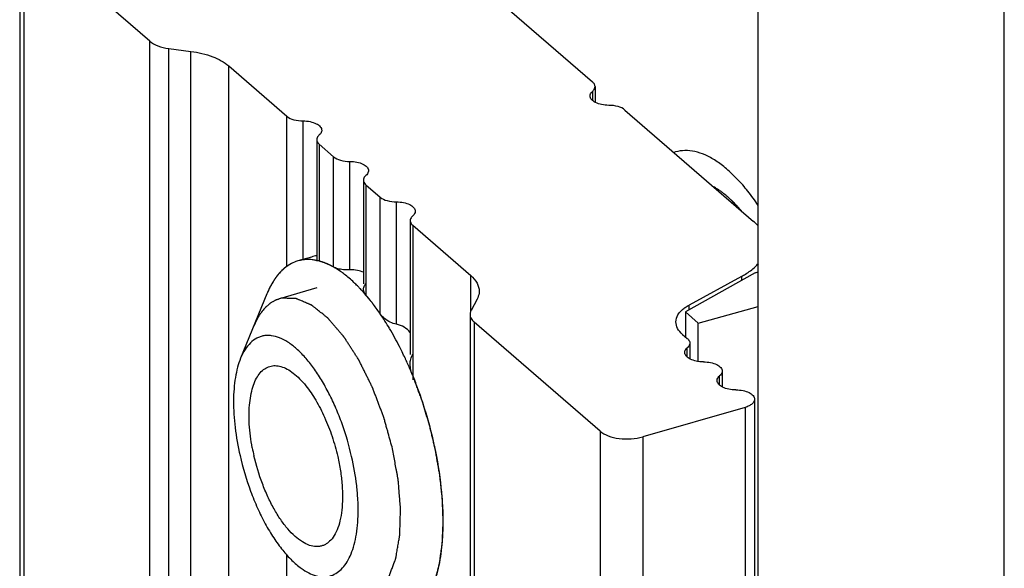
# Model space of a CAD drawing. Units: millimetres. Extents: x 0 to 297, y -14 to 406.
# Drawn here: x 224 to 239, y 313 to 321 of the extents above; entities that cross this region are included whole.
import ezdxf

# ---------------------------------------------------------------- set-up
doc = ezdxf.new("R2010")
doc.units = ezdxf.units.MM
doc.header["$LTSCALE"] = 23.1
doc.layers.add('COMPONENTI_DI_ASSIEME', color=7, linetype='CONTINUOUS')
doc.layers.add('NASCOSTI', color=7, linetype='CONTINUOUS')

msp = doc.modelspace()

# ---------------------------------------------------------------- linework, layer by layer
at = {"layer": 'COMPONENTI_DI_ASSIEME', "color": 7, "linetype": 'Continuous'}
for p, q in [((223.573, 323.01), (223.573, 232.943)), ((225.661, 321.134), (223.64, 322.885)), ((230.703, 322.268), (232.768, 320.479)), ((225.965, 321.017), (226.321, 320.97)), ((226.928, 320.737), (227.861, 319.929)), ((232.808, 320.404), (232.808, 320.152)), ((233.288, 320.029), (235.353, 318.241)), ((228.341, 319.554), (228.341, 317.604)), ((228.381, 319.479), (228.611, 319.279)), ((234.101, 319.356), (234.074, 319.348)), ((229.091, 318.904), (229.091, 317.237)), ((229.131, 318.829), (229.361, 318.63)), ((229.841, 318.255), (229.841, 316.104)), ((229.881, 318.18), (230.814, 317.372)), ((228.256, 317.669), (228.039, 317.606)), ((235.16, 317.359), (234.316, 316.898)), ((227.542, 317.079), (227.119, 316.044)), ((230.914, 316.992), (230.818, 316.814)), ((230.801, 316.749), (230.801, 226.683)), ((232.89, 314.874), (230.868, 316.624)), ((234.213, 316.428), (234.289, 316.362)), ((234.329, 316.287), (234.329, 316.035)), ((234.849, 315.837), (234.849, 315.585)), ((235.368, 315.387), (235.368, 225.321)), ((235.218, 315.257), (233.573, 314.782))]:
    msp.add_line(p, q, dxfattribs=at)
at = {"layer": 'COMPONENTI_DI_ASSIEME', "color": 9, "linetype": 'Continuous'}
for p, q in [((223.64, 322.885), (223.64, 232.818)), ((225.661, 231.067), (225.661, 321.134)), ((225.965, 230.951), (225.965, 321.017)), ((226.321, 230.903), (226.321, 320.97)), ((226.928, 230.67), (226.928, 320.737)), ((232.768, 320.329), (232.768, 320.179)), ((227.861, 317.52), (227.861, 319.929)), ((228.121, 317.628), (228.121, 319.854)), ((228.381, 319.479), (228.381, 317.604)), ((228.611, 317.508), (228.611, 319.279)), ((228.871, 317.462), (228.871, 319.204)), ((229.131, 318.829), (229.131, 317.058)), ((229.361, 316.755), (229.361, 318.63)), ((229.621, 316.59), (229.621, 318.555)), ((229.881, 318.18), (229.881, 315.701)), ((230.814, 316.814), (230.814, 317.372)), ((235.16, 317.359), (235.16, 317.295)), ((234.316, 316.822), (234.316, 316.898)), ((230.868, 316.624), (230.868, 226.558)), ((234.289, 316.062), (234.289, 316.212)), ((234.808, 315.612), (234.808, 315.762)), ((235.218, 315.257), (235.218, 225.191)), ((232.89, 314.874), (232.89, 224.807)), ((233.573, 314.782), (233.573, 224.716)), ((227.861, 301.286), (227.861, 312.885))]:
    msp.add_line(p, q, dxfattribs=at)
at = {"layer": 'COMPONENTI_DI_ASSIEME', "color": 2, "linetype": 'Continuous'}
msp.add_line((228.341, 317.173), (227.745, 317.001), dxfattribs=at)
at = {"layer": 'COMPONENTI_DI_ASSIEME', "color": 7, "linetype": 'Continuous'}
for centre, radius, start, end in [((228.187, 316.889), 0.74, 78.0871, 80.2261), ((227.728, 316.014), 1.737, 51.8325, 53.1212), ((227.155, 315.385), 2.588, 43.2079, 44.35), ((227.027, 315.266), 2.763, 41.6926, 43.1967), ((226.472, 314.803), 3.487, 37.4991, 37.6883), ((226.216, 314.611), 3.806, 34.554, 37.4478), ((226.018, 314.473), 4.047, 34.3227, 34.5698), ((225.642, 314.224), 4.499, 30.7625, 34.249), ((224.995, 313.844), 5.249, 27.0636, 30.7138), ((224.613, 313.646), 5.68, 26.1488, 27.0817), ((224.435, 313.559), 5.877, 25.0239, 26.1451), ((224.35, 313.519), 5.971, 24.8873, 25.0254), ((224.163, 313.434), 6.176, 23.1829, 24.8761), ((224.017, 313.371), 6.336, 22.7851, 23.186), ((223.95, 313.343), 6.408, 22.2649, 22.7849), ((223.808, 313.285), 6.562, 20.7528, 22.26), ((223.503, 313.174), 6.887, 12.9072, 20.7197), ((230.596, 315.228), 3.348, 190.6907, 192.904), ((225.919, 313.425), 4.452, 359.6132, 359.9951)]:
    msp.add_arc(centre, radius, start, end, dxfattribs=at)
for points, knots in [([(225.661, 321.134), (225.698, 321.102), (225.798, 321.05), (225.905, 321.025), (225.965, 321.017)], [0, 0, 0, 0, 0.451039, 1, 1, 1, 1]), ([(226.321, 320.97), (226.44, 320.954), (226.655, 320.905), (226.853, 320.801), (226.928, 320.737)], [0, 0, 0, 0, 0.548961, 1, 1, 1, 1]), ([(232.804, 320.43), (232.802, 320.435), (232.794, 320.453), (232.78, 320.469), (232.768, 320.479)], [0, 0, 0, 0, 0.229728, 1, 1, 1, 1]), ([(232.768, 320.329), (232.774, 320.335), (232.795, 320.355), (232.808, 320.384), (232.808, 320.404)], [0, 0, 0, 0, 0.285036, 1, 1, 1, 1]), ([(232.728, 320.254), (232.728, 320.261), (232.732, 320.29), (232.751, 320.315), (232.768, 320.329)], [0, 0, 0, 0, 0.227896, 1, 1, 1, 1]), ([(233.028, 320.104), (232.989, 320.104), (232.916, 320.111), (232.821, 320.141), (232.75, 320.187), (232.728, 320.234), (232.728, 320.254)], [0, 0, 0, 0, 0.319577, 0.603921, 0.82889, 1, 1, 1, 1]), ([(233.288, 320.029), (233.257, 320.056), (233.17, 320.093), (233.078, 320.104), (233.028, 320.104)], [0, 0, 0, 0, 0.447871, 1, 1, 1, 1]), ([(227.861, 319.929), (227.892, 319.902), (227.979, 319.865), (228.071, 319.854), (228.121, 319.854)], [0, 0, 0, 0, 0.447871, 1, 1, 1, 1]), ([(228.121, 319.854), (228.159, 319.854), (228.232, 319.847), (228.328, 319.817), (228.399, 319.771), (228.421, 319.724), (228.421, 319.704)], [0, 0, 0, 0, 0.319577, 0.603921, 0.82889, 1, 1, 1, 1]), ([(228.381, 319.629), (228.375, 319.623), (228.354, 319.603), (228.341, 319.574), (228.341, 319.554)], [0, 0, 0, 0, 0.285036, 1, 1, 1, 1]), ([(228.421, 319.704), (228.421, 319.697), (228.417, 319.668), (228.398, 319.643), (228.381, 319.629)], [0, 0, 0, 0, 0.227896, 1, 1, 1, 1]), ([(228.341, 319.554), (228.341, 319.547), (228.344, 319.518), (228.364, 319.493), (228.381, 319.479)], [0, 0, 0, 0, 0.227625, 1, 1, 1, 1]), ([(228.611, 319.279), (228.642, 319.252), (228.729, 319.215), (228.821, 319.204), (228.871, 319.204)], [0, 0, 0, 0, 0.447871, 1, 1, 1, 1]), ([(235.427, 318.499), (235.375, 318.577), (235.268, 318.723), (235.098, 318.919), (234.926, 319.084), (234.753, 319.215), (234.582, 319.31), (234.415, 319.367), (234.253, 319.385), (234.149, 319.37), (234.101, 319.356)], [0, 0, 0, 0, 0.167939, 0.323506, 0.465855, 0.594691, 0.710459, 0.814593, 0.909769, 1, 1, 1, 1]), ([(228.871, 319.204), (228.909, 319.204), (228.982, 319.197), (229.078, 319.167), (229.149, 319.122), (229.171, 319.075), (229.171, 319.054)], [0, 0, 0, 0, 0.319577, 0.603921, 0.82889, 1, 1, 1, 1]), ([(229.131, 318.979), (229.125, 318.974), (229.104, 318.954), (229.091, 318.925), (229.091, 318.904)], [0, 0, 0, 0, 0.285036, 1, 1, 1, 1]), ([(229.171, 319.054), (229.171, 319.048), (229.167, 319.019), (229.148, 318.994), (229.131, 318.979)], [0, 0, 0, 0, 0.227896, 1, 1, 1, 1]), ([(229.091, 318.904), (229.091, 318.898), (229.094, 318.869), (229.114, 318.844), (229.131, 318.829)], [0, 0, 0, 0, 0.227625, 1, 1, 1, 1]), ([(229.361, 318.63), (229.392, 318.603), (229.479, 318.566), (229.571, 318.555), (229.621, 318.555)], [0, 0, 0, 0, 0.447871, 1, 1, 1, 1]), ([(229.621, 318.555), (229.659, 318.555), (229.732, 318.548), (229.828, 318.518), (229.899, 318.472), (229.921, 318.425), (229.921, 318.405)], [0, 0, 0, 0, 0.319577, 0.603921, 0.82889, 1, 1, 1, 1]), ([(229.881, 318.33), (229.875, 318.324), (229.854, 318.304), (229.841, 318.275), (229.841, 318.255)], [0, 0, 0, 0, 0.285036, 1, 1, 1, 1]), ([(229.921, 318.405), (229.921, 318.398), (229.917, 318.369), (229.898, 318.344), (229.881, 318.33)], [0, 0, 0, 0, 0.227896, 1, 1, 1, 1]), ([(229.841, 318.255), (229.841, 318.248), (229.844, 318.219), (229.864, 318.194), (229.881, 318.18)], [0, 0, 0, 0, 0.227625, 1, 1, 1, 1]), ([(235.428, 318.166), (235.423, 318.172), (235.399, 318.199), (235.373, 318.223), (235.353, 318.241)], [0, 0, 0, 0, 0.242552, 1, 1, 1, 1]), ([(227.91, 317.551), (227.879, 317.533), (227.819, 317.491), (227.767, 317.44), (227.742, 317.412)], [0, 0, 0, 0, 0.486615, 1, 1, 1, 1]), ([(228.039, 317.606), (228.028, 317.603), (227.983, 317.589), (227.941, 317.569), (227.91, 317.551)], [0, 0, 0, 0, 0.248316, 1, 1, 1, 1]), ([(228.206, 317.629), (228.177, 317.629), (228.121, 317.626), (228.066, 317.614), (228.039, 317.606)], [0, 0, 0, 0, 0.504351, 1, 1, 1, 1]), ([(228.313, 317.619), (228.304, 317.62), (228.268, 317.626), (228.232, 317.629), (228.206, 317.629)], [0, 0, 0, 0, 0.254934, 1, 1, 1, 1]), ([(228.424, 317.591), (228.417, 317.593), (228.389, 317.602), (228.361, 317.609), (228.34, 317.614)], [0, 0, 0, 0, 0.254708, 1, 1, 1, 1]), ([(228.538, 317.546), (228.528, 317.55), (228.491, 317.567), (228.453, 317.582), (228.424, 317.591)], [0, 0, 0, 0, 0.256823, 1, 1, 1, 1]), ([(228.654, 317.483), (228.644, 317.489), (228.606, 317.511), (228.567, 317.532), (228.538, 317.546)], [0, 0, 0, 0, 0.256993, 1, 1, 1, 1]), ([(235.16, 317.359), (235.181, 317.37), (235.258, 317.415), (235.331, 317.469), (235.378, 317.514)], [0, 0, 0, 0, 0.266507, 1, 1, 1, 1]), ([(227.742, 317.412), (227.701, 317.366), (227.625, 317.26), (227.568, 317.142), (227.542, 317.079)], [0, 0, 0, 0, 0.472471, 1, 1, 1, 1]), ([(228.771, 317.403), (228.761, 317.41), (228.723, 317.438), (228.684, 317.465), (228.654, 317.483)], [0, 0, 0, 0, 0.256836, 1, 1, 1, 1]), ([(229.006, 317.195), (228.989, 317.212), (228.924, 317.276), (228.855, 317.337), (228.802, 317.379)], [0, 0, 0, 0, 0.260787, 1, 1, 1, 1]), ([(230.814, 317.372), (230.853, 317.337), (230.92, 317.264), (230.948, 317.166), (230.948, 317.122)], [0, 0, 0, 0, 0.539211, 1, 1, 1, 1]), ([(229.231, 316.934), (229.22, 316.949), (229.174, 317.007), (229.127, 317.063), (229.091, 317.104)], [0, 0, 0, 0, 0.256128, 1, 1, 1, 1]), ([(230.948, 317.122), (230.948, 317.111), (230.945, 317.066), (230.93, 317.022), (230.914, 316.992)], [0, 0, 0, 0, 0.243665, 1, 1, 1, 1]), ([(234.237, 316.848), (234.243, 316.852), (234.268, 316.871), (234.295, 316.887), (234.316, 316.898)], [0, 0, 0, 0, 0.240283, 1, 1, 1, 1]), ([(230.818, 316.814), (230.816, 316.809), (230.806, 316.789), (230.801, 316.766), (230.801, 316.749)], [0, 0, 0, 0, 0.260782, 1, 1, 1, 1]), ([(230.801, 316.749), (230.801, 316.727), (230.815, 316.678), (230.849, 316.642), (230.868, 316.624)], [0, 0, 0, 0, 0.460789, 1, 1, 1, 1]), ([(234.106, 316.628), (234.106, 316.668), (234.134, 316.756), (234.199, 316.819), (234.237, 316.848)], [0, 0, 0, 0, 0.453818, 1, 1, 1, 1]), ([(234.213, 316.428), (234.181, 316.455), (234.128, 316.514), (234.106, 316.592), (234.106, 316.628)], [0, 0, 0, 0, 0.539017, 1, 1, 1, 1]), ([(228.901, 314.466), (228.86, 314.644), (228.784, 314.907), (228.652, 315.242), (228.542, 315.477), (228.421, 315.694), (228.293, 315.888), (228.18, 316.031), (228.087, 316.131), (227.998, 316.215), (227.887, 316.302), (227.752, 316.375), (227.638, 316.407), (227.552, 316.412), (227.492, 316.407), (227.433, 316.392), (227.358, 316.36), (227.27, 316.294), (227.183, 316.182), (227.139, 316.093), (227.119, 316.044)], [0, 0, 0, 0, 0.177237, 0.264394, 0.348804, 0.42923, 0.504581, 0.573955, 0.606201, 0.636738, 0.692592, 0.741772, 0.785225, 0.805404, 0.824934, 0.844186, 0.863551, 0.904008, 0.948961, 1, 1, 1, 1]), ([(234.289, 316.362), (234.295, 316.357), (234.315, 316.337), (234.329, 316.308), (234.329, 316.287)], [0, 0, 0, 0, 0.285036, 1, 1, 1, 1]), ([(234.329, 316.287), (234.329, 316.281), (234.325, 316.252), (234.306, 316.227), (234.289, 316.212)], [0, 0, 0, 0, 0.227625, 1, 1, 1, 1]), ([(234.249, 316.137), (234.249, 316.144), (234.252, 316.173), (234.272, 316.198), (234.289, 316.212)], [0, 0, 0, 0, 0.227896, 1, 1, 1, 1]), ([(234.549, 315.987), (234.51, 315.987), (234.437, 315.994), (234.341, 316.024), (234.271, 316.07), (234.249, 316.117), (234.249, 316.137)], [0, 0, 0, 0, 0.31958, 0.603924, 0.82889, 1, 1, 1, 1]), ([(227.119, 316.044), (227.1, 315.997), (227.066, 315.896), (227.032, 315.732), (227.01, 315.551), (227, 315.282), (227.023, 314.922), (227.075, 314.631), (227.109, 314.482)], [0, 0, 0, 0, 0.095921, 0.201707, 0.316976, 0.440967, 0.710553, 1, 1, 1, 1]), ([(234.549, 315.987), (234.587, 315.987), (234.66, 315.98), (234.756, 315.95), (234.826, 315.905), (234.849, 315.858), (234.849, 315.837)], [0, 0, 0, 0, 0.319578, 0.603923, 0.82889, 1, 1, 1, 1]), ([(227.306, 314.607), (227.283, 314.732), (227.258, 314.919), (227.253, 315.162), (227.262, 315.327), (227.285, 315.477), (227.321, 315.609), (227.369, 315.721), (227.429, 315.812), (227.501, 315.878), (227.584, 315.919), (227.675, 315.931), (227.771, 315.915), (227.87, 315.873), (227.971, 315.805), (228.072, 315.714), (228.135, 315.642), (228.166, 315.603)], [0, 0, 0, 0, 0.180786, 0.264695, 0.342809, 0.4143, 0.478648, 0.535749, 0.586093, 0.630987, 0.67271, 0.714308, 0.758861, 0.808723, 0.865271, 0.92905, 1, 1, 1, 1]), ([(234.849, 315.837), (234.849, 315.831), (234.845, 315.802), (234.825, 315.777), (234.808, 315.762)], [0, 0, 0, 0, 0.227896, 1, 1, 1, 1]), ([(234.768, 315.687), (234.768, 315.694), (234.772, 315.723), (234.792, 315.748), (234.808, 315.762)], [0, 0, 0, 0, 0.227896, 1, 1, 1, 1]), ([(235.068, 315.537), (235.03, 315.537), (234.957, 315.544), (234.861, 315.574), (234.791, 315.62), (234.768, 315.667), (234.768, 315.687)], [0, 0, 0, 0, 0.31958, 0.603924, 0.82889, 1, 1, 1, 1]), ([(228.166, 315.603), (228.224, 315.53), (228.335, 315.367), (228.475, 315.093), (228.592, 314.79), (228.652, 314.577), (228.677, 314.468)], [0, 0, 0, 0, 0.223243, 0.47063, 0.733005, 1, 1, 1, 1]), ([(235.068, 315.537), (235.107, 315.537), (235.18, 315.53), (235.275, 315.5), (235.346, 315.455), (235.368, 315.408), (235.368, 315.387)], [0, 0, 0, 0, 0.319531, 0.60392, 0.828865, 1, 1, 1, 1]), ([(235.368, 315.387), (235.368, 315.374), (235.36, 315.345), (235.327, 315.308), (235.278, 315.278), (235.239, 315.263), (235.218, 315.257)], [0, 0, 0, 0, 0.190564, 0.413624, 0.684582, 1, 1, 1, 1]), ([(232.89, 314.874), (232.927, 314.842), (233.027, 314.79), (233.197, 314.751), (233.386, 314.745), (233.513, 314.765), (233.573, 314.782)], [0, 0, 0, 0, 0.208421, 0.462084, 0.736249, 1, 1, 1, 1]), ([(230.371, 313.425), (230.371, 313.634), (230.341, 314.067), (230.265, 314.494), (230.215, 314.712)], [0, 0, 0, 0, 0.482923, 1, 1, 1, 1]), ([(227.109, 314.482), (227.153, 314.288), (227.238, 314.003), (227.386, 313.642), (227.509, 313.392), (227.644, 313.165), (227.786, 312.967), (227.933, 312.803), (228.039, 312.711), (228.092, 312.673)], [0, 0, 0, 0, 0.284835, 0.424185, 0.558127, 0.684382, 0.801004, 0.906493, 1, 1, 1, 1]), ([(228.743, 313.605), (228.737, 313.547), (228.719, 313.44), (228.673, 313.293), (228.611, 313.174), (228.543, 313.098), (228.483, 313.057), (228.435, 313.036), (228.385, 313.024), (228.314, 313.019), (228.218, 313.039), (228.102, 313.097), (227.985, 313.187), (227.869, 313.308), (227.757, 313.457), (227.65, 313.631), (227.552, 313.824), (227.435, 314.105), (227.368, 314.328), (227.333, 314.48)], [0, 0, 0, 0, 0.0657, 0.123603, 0.173797, 0.217356, 0.237414, 0.256837, 0.276116, 0.295756, 0.337809, 0.38596, 0.441633, 0.505158, 0.576118, 0.653592, 0.73631, 0.822756, 1, 1, 1, 1]), ([(228.092, 312.673), (228.13, 312.646), (228.206, 312.599), (228.324, 312.552), (228.438, 312.533), (228.548, 312.544), (228.649, 312.586), (228.739, 312.656), (228.817, 312.753), (228.882, 312.874), (228.934, 313.018), (228.973, 313.183), (228.997, 313.367), (229.007, 313.567), (229.003, 313.78), (228.977, 314.083), (228.936, 314.313), (228.901, 314.466)], [0, 0, 0, 0, 0.054448, 0.103081, 0.147072, 0.188303, 0.229212, 0.272307, 0.319639, 0.372556, 0.431751, 0.497408, 0.56933, 0.647044, 0.729867, 0.816955, 1, 1, 1, 1]), ([(228.677, 314.468), (228.695, 314.392), (228.724, 314.241), (228.75, 314.018), (228.758, 313.806), (228.75, 313.67), (228.743, 313.605)], [0, 0, 0, 0, 0.269859, 0.529741, 0.774559, 1, 1, 1, 1]), ([(230, 312.036), (230.063, 312.106), (230.143, 312.233), (230.223, 312.421), (230.276, 312.587), (230.317, 312.768), (230.358, 313.039), (230.37, 313.25), (230.371, 313.395)], [0, 0, 0, 0, 0.19676, 0.308195, 0.428816, 0.558653, 0.697474, 1, 1, 1, 1])]:
    msp.add_open_spline(points, degree=3, knots=knots, dxfattribs=at)
for points in [[(232.808, 320.404), (232.808, 320.413), (232.807, 320.422), (232.804, 320.43)], [(235.378, 317.514), (235.396, 317.53), (235.414, 317.548), (235.43, 317.567)]]:
    msp.add_open_spline(points, degree=3, dxfattribs=at)
at = {"layer": 'COMPONENTI_DI_ASSIEME', "color": 2, "linetype": 'Continuous'}
for points, knots in [([(235.156, 318.412), (235.146, 318.422), (235.128, 318.443), (235.105, 318.469), (235.089, 318.487), (235.08, 318.497), (235.066, 318.511), (235.045, 318.532), (235.025, 318.553), (235.011, 318.568), (235.001, 318.576), (234.985, 318.591), (234.967, 318.608), (234.951, 318.623), (234.941, 318.632), (234.934, 318.638), (234.927, 318.644), (234.918, 318.651), (234.902, 318.665), (234.883, 318.68), (234.867, 318.693), (234.858, 318.7), (234.849, 318.707), (234.837, 318.715), (234.819, 318.728), (234.802, 318.74), (234.789, 318.75), (234.779, 318.756), (234.763, 318.766), (234.739, 318.78), (234.72, 318.792), (234.71, 318.797)], [0, 0, 0, 0, 0.0625, 0.125, 0.15625, 0.171875, 0.1875, 0.25, 0.3125, 0.328125, 0.34375, 0.375, 0.4375, 0.46875, 0.484375, 0.5, 0.515625, 0.53125, 0.5625, 0.625, 0.65625, 0.671875, 0.6875, 0.71875, 0.75, 0.8125, 0.828125, 0.84375, 0.875, 0.9375, 1, 1, 1, 1]), ([(227.861, 317.52), (227.861, 317.519), (227.86, 317.519), (227.858, 317.518), (227.858, 317.517), (227.856, 317.516), (227.855, 317.515), (227.853, 317.514), (227.852, 317.513), (227.851, 317.512), (227.849, 317.511), (227.848, 317.51), (227.847, 317.51), (227.846, 317.509), (227.846, 317.509), (227.844, 317.507), (227.842, 317.506), (227.841, 317.505), (227.839, 317.503), (227.838, 317.502), (227.837, 317.502), (227.836, 317.501), (227.836, 317.501), (227.835, 317.5), (227.835, 317.5), (227.833, 317.499), (227.831, 317.497), (227.828, 317.495), (227.826, 317.493), (227.825, 317.492)], [0, 0, 0, 0, 0.0625, 0.125, 0.15625, 0.1875, 0.21875, 0.25, 0.28125, 0.3125, 0.34375, 0.375, 0.4375, 0.46875, 0.5, 0.53125, 0.5625, 0.625, 0.65625, 0.6875, 0.71875, 0.75, 0.78125, 0.8125, 0.828125, 0.84375, 0.875, 0.9375, 1, 1, 1, 1]), ([(228.611, 317.508), (228.607, 317.51), (228.598, 317.515), (228.586, 317.521), (228.578, 317.526), (228.57, 317.53), (228.562, 317.534), (228.555, 317.537), (228.547, 317.541), (228.541, 317.544), (228.535, 317.547), (228.531, 317.549), (228.523, 317.552), (228.514, 317.556), (228.505, 317.56), (228.499, 317.563), (228.491, 317.566), (228.481, 317.57), (228.471, 317.574), (228.462, 317.578), (228.457, 317.58), (228.453, 317.581), (228.447, 317.583), (228.441, 317.585), (228.434, 317.588), (228.428, 317.59), (228.424, 317.591), (228.419, 317.593), (228.41, 317.595), (228.397, 317.599), (228.386, 317.602), (228.381, 317.604)], [0, 0, 0, 0, 0.0625, 0.125, 0.15625, 0.1875, 0.21875, 0.25, 0.28125, 0.3125, 0.328125, 0.34375, 0.375, 0.4375, 0.46875, 0.5, 0.53125, 0.5625, 0.625, 0.65625, 0.671875, 0.6875, 0.71875, 0.75, 0.78125, 0.8125, 0.828125, 0.84375, 0.875, 0.9375, 1, 1, 1, 1]), ([(227.744, 317.414), (227.743, 317.413), (227.74, 317.41), (227.737, 317.406), (227.734, 317.404), (227.731, 317.4), (227.727, 317.395), (227.722, 317.389), (227.717, 317.383), (227.712, 317.378), (227.709, 317.374), (227.706, 317.37), (227.705, 317.368), (227.702, 317.365), (227.7, 317.362), (227.697, 317.359), (227.694, 317.355), (227.69, 317.349), (227.686, 317.344), (227.683, 317.339), (227.678, 317.331), (227.673, 317.325), (227.67, 317.32)], [0, 0, 0, 0, 0.0625, 0.125, 0.15625, 0.1875, 0.25, 0.3125, 0.375, 0.4375, 0.46875, 0.5, 0.53125, 0.5625, 0.625, 0.65625, 0.6875, 0.75, 0.8125, 0.84375, 0.875, 1, 1, 1, 1]), ([(227.825, 317.492), (227.823, 317.491), (227.821, 317.488), (227.817, 317.485), (227.814, 317.483), (227.811, 317.48), (227.806, 317.476), (227.801, 317.471), (227.795, 317.466), (227.791, 317.462), (227.787, 317.459), (227.784, 317.456), (227.782, 317.454), (227.779, 317.451), (227.777, 317.449), (227.774, 317.446), (227.771, 317.443), (227.766, 317.438), (227.761, 317.433), (227.753, 317.425), (227.748, 317.419), (227.744, 317.414)], [0, 0, 0, 0, 0.0625, 0.125, 0.15625, 0.1875, 0.25, 0.3125, 0.375, 0.4375, 0.46875, 0.5, 0.53125, 0.5625, 0.625, 0.65625, 0.6875, 0.75, 0.8125, 0.875, 1, 1, 1, 1]), ([(229.091, 317.424), (229.063, 317.437), (228.994, 317.459), (228.915, 317.464), (228.871, 317.462)], [0, 0, 0, 0, 0.48944, 1, 1, 1, 1]), ([(227.603, 317.21), (227.602, 317.208), (227.6, 317.204), (227.597, 317.199), (227.595, 317.195), (227.594, 317.193), (227.593, 317.19), (227.591, 317.187), (227.588, 317.182), (227.585, 317.175), (227.58, 317.164), (227.57, 317.145), (227.561, 317.125), (227.554, 317.108), (227.548, 317.095), (227.544, 317.085), (227.542, 317.079)], [0, 0, 0, 0, 0.0625, 0.125, 0.15625, 0.171875, 0.1875, 0.21875, 0.25, 0.3125, 0.375, 0.5, 0.75, 0.8125, 0.875, 1, 1, 1, 1]), ([(227.67, 317.32), (227.668, 317.319), (227.666, 317.315), (227.663, 317.311), (227.661, 317.307), (227.659, 317.304), (227.656, 317.301), (227.653, 317.296), (227.65, 317.29), (227.644, 317.28), (227.637, 317.271), (227.632, 317.261), (227.628, 317.255), (227.625, 317.25), (227.623, 317.247), (227.622, 317.244), (227.62, 317.241), (227.618, 317.238), (227.617, 317.236), (227.616, 317.234), (227.614, 317.231), (227.612, 317.226), (227.608, 317.219), (227.604, 317.213), (227.603, 317.21)], [0, 0, 0, 0, 0.0625, 0.125, 0.15625, 0.1875, 0.21875, 0.25, 0.3125, 0.375, 0.5, 0.5625, 0.625, 0.65625, 0.6875, 0.71875, 0.75, 0.78125, 0.8125, 0.828125, 0.84375, 0.875, 0.9375, 1, 1, 1, 1]), ([(229.361, 316.755), (229.357, 316.761), (229.348, 316.774), (229.337, 316.789), (229.33, 316.8), (229.325, 316.807), (229.32, 316.814), (229.314, 316.823), (229.306, 316.833), (229.299, 316.843), (229.293, 316.852), (229.287, 316.859), (229.283, 316.865), (229.277, 316.873), (229.271, 316.882), (229.264, 316.891), (229.259, 316.898), (229.254, 316.904), (229.251, 316.908), (229.247, 316.913), (229.242, 316.92), (229.236, 316.928), (229.228, 316.938), (229.22, 316.948), (229.214, 316.956), (229.209, 316.962), (229.205, 316.968), (229.199, 316.975), (229.192, 316.983), (229.186, 316.992), (229.18, 316.999), (229.176, 317.004), (229.172, 317.009), (229.168, 317.014), (229.159, 317.024), (229.147, 317.038), (229.136, 317.051), (229.131, 317.058)], [0, 0, 0, 0, 0.0625, 0.125, 0.15625, 0.171875, 0.1875, 0.21875, 0.25, 0.28125, 0.3125, 0.328125, 0.34375, 0.375, 0.40625, 0.4375, 0.46875, 0.484375, 0.5, 0.515625, 0.53125, 0.5625, 0.59375, 0.625, 0.65625, 0.671875, 0.6875, 0.71875, 0.75, 0.78125, 0.8125, 0.828125, 0.84375, 0.859375, 0.875, 0.9375, 1, 1, 1, 1]), ([(227.769, 317.007), (227.758, 317.004), (227.741, 316.998), (227.719, 316.99), (227.705, 316.986), (227.694, 316.982), (227.687, 316.979), (227.681, 316.978), (227.676, 316.975), (227.667, 316.969), (227.654, 316.962), (227.638, 316.953), (227.622, 316.944), (227.609, 316.936), (227.6, 316.931), (227.595, 316.928), (227.59, 316.923), (227.584, 316.918), (227.57, 316.906), (227.553, 316.891), (227.536, 316.877), (227.527, 316.87), (227.522, 316.865), (227.519, 316.863), (227.516, 316.858), (227.511, 316.853), (227.503, 316.844), (227.488, 316.826), (227.473, 316.808), (227.459, 316.792), (227.454, 316.785), (227.45, 316.78), (227.446, 316.774), (227.439, 316.763), (227.429, 316.748), (227.417, 316.729), (227.405, 316.71), (227.396, 316.695), (227.389, 316.684), (227.385, 316.677), (227.381, 316.67), (227.377, 316.661), (227.37, 316.646), (227.361, 316.628), (227.348, 316.598), (227.337, 316.576), (227.33, 316.561)], [0, 0, 0, 0, 0.0625, 0.09375, 0.125, 0.140625, 0.15625, 0.164062, 0.171875, 0.1875, 0.21875, 0.25, 0.28125, 0.3125, 0.328125, 0.335938, 0.34375, 0.359375, 0.375, 0.4375, 0.46875, 0.484375, 0.492188, 0.5, 0.507812, 0.515625, 0.53125, 0.5625, 0.625, 0.640625, 0.65625, 0.664062, 0.671875, 0.6875, 0.71875, 0.75, 0.78125, 0.8125, 0.828125, 0.835938, 0.84375, 0.859375, 0.875, 0.90625, 0.9375, 1, 1, 1, 1]), ([(229.558, 314.589), (229.547, 314.631), (229.523, 314.715), (229.494, 314.82), (229.471, 314.904), (229.456, 314.956), (229.445, 314.998), (229.436, 315.03), (229.429, 315.056), (229.424, 315.074), (229.421, 315.085), (229.419, 315.093), (229.416, 315.1), (229.412, 315.11), (229.405, 315.128), (229.396, 315.153), (229.384, 315.183), (229.369, 315.223), (229.35, 315.273), (229.327, 315.334), (229.304, 315.394), (229.285, 315.444), (229.27, 315.484), (229.259, 315.514), (229.249, 315.539), (229.243, 315.557), (229.239, 315.567), (229.236, 315.575), (229.232, 315.581), (229.228, 315.591), (229.22, 315.607), (229.209, 315.63), (229.195, 315.657), (229.177, 315.694), (229.154, 315.739), (229.127, 315.794), (229.1, 315.849), (229.077, 315.895), (229.059, 315.932), (229.046, 315.959), (229.034, 315.982), (229.026, 315.998), (229.022, 316.007), (229.018, 316.014), (229.015, 316.02), (229.01, 316.028), (229.001, 316.041), (228.988, 316.061), (228.973, 316.085), (228.953, 316.116), (228.927, 316.155), (228.897, 316.203), (228.867, 316.25), (228.841, 316.289), (228.821, 316.321), (228.808, 316.34), (228.798, 316.356), (228.791, 316.368), (228.784, 316.378), (228.78, 316.384), (228.777, 316.388), (228.776, 316.392), (228.773, 316.394), (228.771, 316.397), (228.766, 316.402), (228.759, 316.41), (228.751, 316.419), (228.741, 316.432), (228.727, 316.447), (228.706, 316.472), (228.679, 316.504), (228.647, 316.541), (228.615, 316.578), (228.588, 316.609), (228.566, 316.634), (228.553, 316.65), (228.542, 316.662), (228.534, 316.672), (228.527, 316.68), (228.523, 316.685), (228.52, 316.688), (228.518, 316.691), (228.516, 316.692), (228.513, 316.694), (228.508, 316.698), (228.502, 316.703), (228.493, 316.71), (228.483, 316.719), (228.469, 316.729), (228.447, 316.747), (228.42, 316.768), (228.387, 316.794), (228.355, 316.82), (228.328, 316.842), (228.306, 316.859), (228.292, 316.87), (228.281, 316.879), (228.273, 316.885), (228.266, 316.891), (228.262, 316.894), (228.259, 316.896), (228.257, 316.898), (228.255, 316.899), (228.252, 316.9), (228.248, 316.902), (228.241, 316.905), (228.233, 316.908), (228.223, 316.913), (228.209, 316.918), (228.188, 316.927), (228.162, 316.938), (228.13, 316.952), (228.099, 316.965), (228.072, 316.976), (228.051, 316.985), (228.038, 316.991), (228.027, 316.995), (228.019, 316.999), (228.013, 317.001), (228.008, 317.003), (228.006, 317.004), (228.004, 317.006), (228.002, 317.005), (227.999, 317.005), (227.995, 317.005), (227.989, 317.006), (227.982, 317.006), (227.972, 317.006), (227.96, 317.006), (227.94, 317.006), (227.916, 317.006), (227.887, 317.006), (227.857, 317.007), (227.818, 317.007), (227.789, 317.007), (227.769, 317.007)], [0, 0, 0, 0, 0.03125, 0.0625, 0.078125, 0.09375, 0.101562, 0.109375, 0.117188, 0.121094, 0.123047, 0.125, 0.126953, 0.128906, 0.132812, 0.140625, 0.148438, 0.15625, 0.171875, 0.1875, 0.203125, 0.21875, 0.226562, 0.234375, 0.242188, 0.246094, 0.248047, 0.25, 0.251953, 0.253906, 0.257812, 0.265625, 0.273438, 0.28125, 0.296875, 0.3125, 0.328125, 0.34375, 0.351562, 0.359375, 0.367188, 0.371094, 0.373047, 0.375, 0.376953, 0.378906, 0.382812, 0.390625, 0.398438, 0.40625, 0.421875, 0.4375, 0.453125, 0.46875, 0.476562, 0.484375, 0.488281, 0.492188, 0.496094, 0.498047, 0.499023, 0.5, 0.500977, 0.501953, 0.503906, 0.507812, 0.511719, 0.515625, 0.523438, 0.53125, 0.546875, 0.5625, 0.578125, 0.59375, 0.601562, 0.609375, 0.613281, 0.617188, 0.621094, 0.623047, 0.624023, 0.625, 0.625977, 0.626953, 0.628906, 0.632812, 0.636719, 0.640625, 0.648438, 0.65625, 0.671875, 0.6875, 0.703125, 0.71875, 0.726562, 0.734375, 0.738281, 0.742188, 0.746094, 0.748047, 0.749023, 0.75, 0.750977, 0.751953, 0.753906, 0.757812, 0.761719, 0.765625, 0.773438, 0.78125, 0.796875, 0.8125, 0.828125, 0.84375, 0.851562, 0.859375, 0.863281, 0.867188, 0.871094, 0.873047, 0.874023, 0.875, 0.875977, 0.876953, 0.878906, 0.882812, 0.886719, 0.890625, 0.898438, 0.90625, 0.921875, 0.9375, 0.953125, 0.96875, 1, 1, 1, 1]), ([(229.841, 316.459), (229.814, 316.492), (229.745, 316.55), (229.666, 316.581), (229.621, 316.59)], [0, 0, 0, 0, 0.481568, 1, 1, 1, 1]), ([(230.371, 313.425), (230.369, 313.471), (230.367, 313.539), (230.363, 313.63), (230.361, 313.687), (230.359, 313.733), (230.358, 313.761), (230.357, 313.781), (230.357, 313.793), (230.355, 313.805), (230.354, 313.82), (230.351, 313.845), (230.348, 313.875), (230.342, 313.924), (230.336, 313.986), (230.328, 314.059), (230.322, 314.114), (230.318, 314.151), (230.316, 314.166), (230.315, 314.178), (230.313, 314.191), (230.309, 314.213), (230.303, 314.244), (230.294, 314.295), (230.283, 314.358), (230.272, 314.42), (230.263, 314.471), (230.257, 314.508), (230.251, 314.54), (230.247, 314.565), (230.244, 314.584), (230.239, 314.602), (230.233, 314.627), (230.226, 314.658), (230.217, 314.695), (230.205, 314.744), (230.19, 314.806), (230.175, 314.868), (230.163, 314.917), (230.156, 314.948), (230.151, 314.97), (230.148, 314.982), (230.144, 314.995), (230.139, 315.01), (230.128, 315.048), (230.11, 315.104), (230.088, 315.179), (230.065, 315.254), (230.048, 315.31), (230.036, 315.348), (230.031, 315.364), (230.028, 315.376), (230.023, 315.388), (230.015, 315.41), (230.004, 315.44), (229.986, 315.489), (229.963, 315.551), (229.926, 315.648), (229.899, 315.722), (229.881, 315.771)], [0, 0, 0, 0, 0.0625, 0.09375, 0.125, 0.140625, 0.15625, 0.164062, 0.167969, 0.171875, 0.179688, 0.1875, 0.203125, 0.21875, 0.25, 0.28125, 0.3125, 0.320312, 0.328125, 0.332031, 0.335938, 0.34375, 0.359375, 0.375, 0.40625, 0.4375, 0.453125, 0.46875, 0.484375, 0.492188, 0.5, 0.507812, 0.515625, 0.53125, 0.546875, 0.5625, 0.59375, 0.625, 0.640625, 0.65625, 0.664062, 0.667969, 0.671875, 0.679688, 0.6875, 0.71875, 0.75, 0.78125, 0.8125, 0.820312, 0.828125, 0.832031, 0.835938, 0.84375, 0.859375, 0.875, 0.90625, 0.9375, 1, 1, 1, 1]), ([(229.15, 312.203), (229.164, 312.212), (229.192, 312.229), (229.227, 312.25), (229.255, 312.268), (229.276, 312.281), (229.294, 312.291), (229.308, 312.3), (229.318, 312.306), (229.327, 312.312), (229.334, 312.316), (229.338, 312.319), (229.342, 312.321), (229.344, 312.324), (229.346, 312.326), (229.35, 312.332), (229.357, 312.341), (229.365, 312.352), (229.376, 312.368), (229.391, 312.387), (229.408, 312.41), (229.425, 312.433), (229.441, 312.456), (229.456, 312.476), (229.467, 312.491), (229.475, 312.503), (229.482, 312.512), (229.488, 312.52), (229.492, 312.525), (229.494, 312.529), (229.497, 312.532), (229.5, 312.539), (229.503, 312.547), (229.507, 312.558), (229.512, 312.571), (229.52, 312.593), (229.53, 312.62), (229.543, 312.652), (229.555, 312.685), (229.567, 312.717), (229.579, 312.749), (229.59, 312.776), (229.598, 312.798), (229.603, 312.811), (229.606, 312.821), (229.608, 312.825), (229.609, 312.828), (229.61, 312.832), (229.61, 312.836), (229.612, 312.843), (229.614, 312.855), (229.617, 312.872), (229.621, 312.899), (229.627, 312.933), (229.634, 312.974), (229.641, 313.015), (229.648, 313.056), (229.655, 313.097), (229.661, 313.131), (229.666, 313.159), (229.669, 313.176), (229.671, 313.188), (229.672, 313.195), (229.673, 313.199), (229.674, 313.202), (229.674, 313.206), (229.674, 313.213), (229.674, 313.226), (229.675, 313.246), (229.676, 313.277), (229.677, 313.316), (229.679, 313.378), (229.681, 313.456), (229.683, 313.526), (229.685, 313.572), (229.685, 313.592), (229.686, 313.607), (229.686, 313.619), (229.686, 313.628), (229.686, 313.637), (229.685, 313.65), (229.683, 313.669), (229.68, 313.703), (229.677, 313.745), (229.673, 313.796), (229.667, 313.864), (229.661, 313.932), (229.656, 314), (229.652, 314.042), (229.65, 314.072), (229.649, 314.087), (229.648, 314.095), (229.646, 314.104), (229.644, 314.116), (229.641, 314.134), (229.637, 314.156), (229.632, 314.183), (229.625, 314.219), (229.614, 314.283), (229.597, 314.373), (229.578, 314.481), (229.565, 314.553), (229.558, 314.589)], [0, 0, 0, 0, 0.03125, 0.0625, 0.078125, 0.09375, 0.109375, 0.117188, 0.125, 0.132812, 0.136719, 0.140625, 0.142578, 0.144531, 0.146484, 0.148438, 0.15625, 0.164062, 0.171875, 0.1875, 0.203125, 0.21875, 0.234375, 0.25, 0.257812, 0.265625, 0.273438, 0.277344, 0.28125, 0.283203, 0.285156, 0.289062, 0.292969, 0.296875, 0.304688, 0.3125, 0.328125, 0.34375, 0.359375, 0.375, 0.390625, 0.40625, 0.414062, 0.421875, 0.425781, 0.427734, 0.428711, 0.429688, 0.431641, 0.433594, 0.4375, 0.445312, 0.453125, 0.46875, 0.484375, 0.5, 0.515625, 0.53125, 0.546875, 0.554688, 0.5625, 0.566406, 0.568359, 0.570312, 0.571289, 0.572266, 0.574219, 0.578125, 0.585938, 0.59375, 0.609375, 0.625, 0.65625, 0.6875, 0.695312, 0.703125, 0.707031, 0.710938, 0.714844, 0.716797, 0.71875, 0.726562, 0.734375, 0.75, 0.765625, 0.78125, 0.8125, 0.828125, 0.84375, 0.851562, 0.855469, 0.857422, 0.859375, 0.863281, 0.867188, 0.875, 0.882812, 0.890625, 0.90625, 0.9375, 0.96875, 1, 1, 1, 1]), ([(229.881, 311.928), (229.898, 311.945), (229.925, 311.97), (229.956, 311.999), (229.973, 312.016), (229.987, 312.028), (230, 312.04), (230.01, 312.05), (230.016, 312.056), (230.019, 312.059), (230.021, 312.061), (230.023, 312.063), (230.027, 312.069), (230.032, 312.076), (230.039, 312.088), (230.049, 312.102), (230.064, 312.126), (230.083, 312.155), (230.102, 312.184), (230.118, 312.208), (230.127, 312.222), (230.135, 312.234), (230.14, 312.241), (230.143, 312.246), (230.145, 312.25), (230.147, 312.253), (230.148, 312.258), (230.153, 312.269), (230.16, 312.286), (230.169, 312.308), (230.178, 312.33), (230.19, 312.359), (230.203, 312.389), (230.215, 312.418), (230.224, 312.44), (230.232, 312.459), (230.237, 312.471), (230.24, 312.479), (230.243, 312.484), (230.244, 312.491), (230.246, 312.499), (230.25, 312.514), (230.256, 312.535), (230.262, 312.561), (230.271, 312.595), (230.28, 312.629), (230.288, 312.663), (230.295, 312.688), (230.301, 312.714), (230.306, 312.733), (230.31, 312.745), (230.311, 312.751), (230.312, 312.755), (230.313, 312.76), (230.314, 312.768), (230.316, 312.781), (230.318, 312.801), (230.322, 312.825), (230.327, 312.865), (230.334, 312.914), (230.341, 312.964), (230.346, 313.003), (230.35, 313.028), (230.353, 313.048), (230.354, 313.06), (230.356, 313.07), (230.356, 313.078), (230.357, 313.086), (230.357, 313.103), (230.358, 313.128), (230.36, 313.161), (230.361, 313.194), (230.363, 313.238), (230.366, 313.315), (230.369, 313.381), (230.371, 313.425)], [0, 0, 0, 0, 0.0625, 0.09375, 0.109375, 0.125, 0.140625, 0.15625, 0.160156, 0.164062, 0.166016, 0.167969, 0.171875, 0.179688, 0.1875, 0.203125, 0.21875, 0.25, 0.28125, 0.296875, 0.3125, 0.320312, 0.328125, 0.332031, 0.333984, 0.335938, 0.339844, 0.34375, 0.359375, 0.375, 0.390625, 0.40625, 0.4375, 0.453125, 0.46875, 0.484375, 0.492188, 0.496094, 0.5, 0.503906, 0.507812, 0.515625, 0.53125, 0.546875, 0.5625, 0.59375, 0.609375, 0.625, 0.640625, 0.65625, 0.660156, 0.664062, 0.666016, 0.667969, 0.671875, 0.679688, 0.6875, 0.703125, 0.71875, 0.75, 0.78125, 0.796875, 0.8125, 0.820312, 0.828125, 0.832031, 0.835938, 0.839844, 0.84375, 0.859375, 0.875, 0.890625, 0.90625, 0.9375, 1, 1, 1, 1])]:
    msp.add_open_spline(points, degree=3, knots=knots, dxfattribs=at)
for points in [[(228.341, 317.691), (228.316, 317.686), (228.287, 317.678), (228.256, 317.669)], [(227.894, 317.54), (227.882, 317.533), (227.871, 317.527), (227.861, 317.52)], [(228.871, 317.462), (228.835, 317.461), (228.767, 317.464), (228.673, 317.481), (228.629, 317.498), (228.611, 317.508)], [(229.131, 317.058), (229.113, 317.079), (229.089, 317.12), (229.089, 317.184), (229.113, 317.22), (229.131, 317.237)], [(229.621, 316.59), (229.586, 316.597), (229.519, 316.62), (229.425, 316.68), (229.38, 316.728), (229.361, 316.755)], [(229.881, 315.771), (229.868, 315.801), (229.849, 315.86), (229.837, 315.95), (229.846, 316.033), (229.866, 316.081), (229.881, 316.104)]]:
    msp.add_open_spline(points, degree=3, dxfattribs=at)
at = {"layer": 'NASCOSTI', "color": 7, "linetype": 'Continuous'}
for p, q in [((239.377, 292.065), (239.377, 343.074)), ((235.427, 299.545), (235.427, 329.001)), ((235.379, 317.418), (234.258, 316.789)), ((235.379, 317.418), (235.427, 317.432)), ((234.465, 316.61), (235.427, 316.876)), ((234.258, 316.789), (234.258, 316.389)), ((234.465, 316.61), (234.258, 316.789)), ((234.465, 315.987), (234.465, 316.61))]:
    msp.add_line(p, q, dxfattribs=at)

doc.saveas('drawing.dxf')
